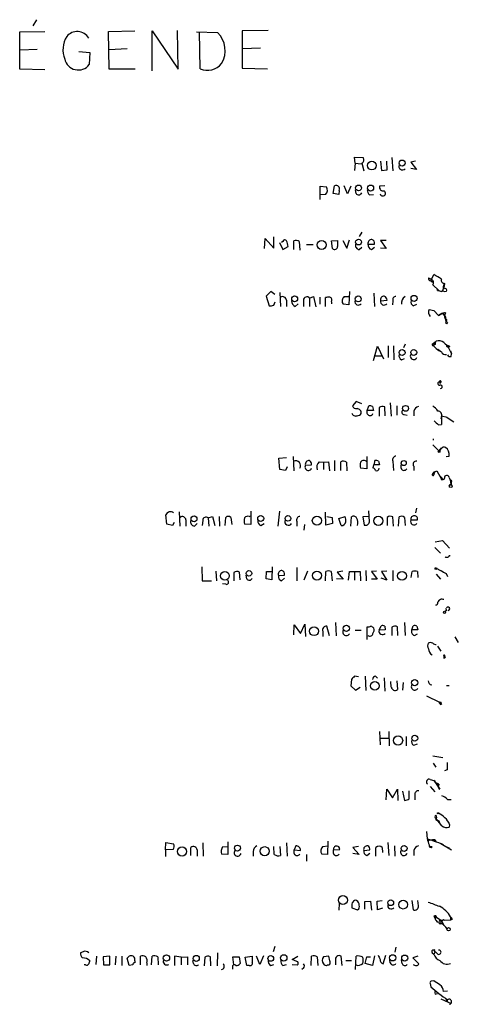
# Model space of a CAD drawing. Extents: x 2 to 1023, y 7 to 817.
# Drawn here: x 946 to 1019, y 644 to 807 of the extents above; entities that cross this region are included whole.
import ezdxf

# ---------------------------------------------------------------- set-up
doc = ezdxf.new("R2010")
doc.units = 0
doc.header["$MEASUREMENT"] = 0
doc.layers.add('MAIN', color=5, linetype='CONTINUOUS')

msp = doc.modelspace()

# ---------------------------------------------------------------- linework, layer by layer
at = {"layer": 'MAIN'}
for p, q in [((949.2827, 806.7887), (948.69, 805.7727)), ((946.4887, 804.7567), (950.6373, 804.8413)), ((946.4887, 798.576), (946.4887, 804.7567)), ((961.2207, 804.8413), (965.5387, 804.926)), ((961.3053, 798.576), (961.2207, 804.8413)), ((968.4173, 798.322), (968.4173, 804.926)), ((968.4173, 804.926), (972.7353, 798.576)), ((972.7353, 798.576), (972.6507, 805.0107)), ((975.7833, 804.7567), (979.2547, 804.672)), ((976.376, 798.6607), (976.2913, 804.7567)), ((987.6367, 805.0107), (983.3187, 804.926)), ((983.3187, 804.926), (983.3187, 798.7453)), ((946.5733, 801.7933), (949.3673, 801.878)), ((956.31, 801.5393), (958.088, 801.37)), ((958.088, 801.37), (958.0033, 799.338)), ((964.2687, 801.9627), (961.3053, 801.7933)), ((986.3667, 802.0473), (983.4033, 801.9627)), ((950.6373, 798.4913), (946.4887, 798.576)), ((965.6233, 798.576), (961.3053, 798.576)), ((983.3187, 798.7453), (987.552, 798.6607)), ((1002.03, 782.9973), (1001.9453, 784.0133)), ((1001.9453, 784.0133), (1003.3847, 783.9287)), ((1006.2633, 783.336), (1006.4327, 781.812)), ((1007.364, 781.8967), (1007.2793, 783.336)), ((1008.126, 783.9287), (1008.2953, 781.7273)), ((1012.0207, 783.336), (1011.2587, 783.1667)), ((1011.2587, 783.1667), (1012.19, 781.9813)), ((1002.03, 782.9973), (1001.9453, 781.812)), ((1002.03, 782.9973), (1003.046, 782.9127)), ((1003.1307, 782.9973), (1003.4693, 781.7273)), ((1006.4327, 781.812), (1007.364, 781.8967)), ((1012.19, 781.9813), (1011.2587, 782.1507)), ((996.2727, 776.986), (996.2727, 779.1873)), ((996.2727, 779.1873), (997.2887, 779.1027)), ((998.3893, 778.002), (998.6433, 779.272)), ((999.4053, 778.51), (999.3207, 777.8327)), ((1000.76, 777.9173), (1000.252, 779.272)), ((1001.3527, 779.1873), (1000.76, 777.9173)), ((1002.1993, 778.002), (1002.1147, 778.5947)), ((1006.9407, 779.272), (1006.094, 779.1873)), ((997.1193, 777.8327), (996.2727, 777.748)), ((999.3207, 777.8327), (998.3893, 778.002)), ((1004.4007, 777.748), (1005.078, 777.8327)), ((987.044, 768.858), (987.1287, 770.5513)), ((987.1287, 770.5513), (988.568, 768.9427)), ((988.568, 768.9427), (988.568, 770.8053)), ((991.87, 768.6887), (991.87, 770.128)), ((998.1353, 770.128), (999.1513, 770.2127)), ((998.3047, 768.858), (998.1353, 770.128)), ((999.998, 770.2127), (1000.6753, 768.9427)), ((1000.6753, 768.9427), (1001.0987, 770.2973)), ((1003.1307, 771.5673), (1002.7073, 770.89)), ((1007.1947, 770.2127), (1006.2633, 770.2127)), ((1006.2633, 770.2127), (1007.1947, 768.858)), ((989.4993, 769.874), (990.092, 768.6887)), ((990.092, 770.0433), (989.838, 769.874)), ((990.092, 768.6887), (990.9387, 769.1967)), ((992.8013, 770.0433), (992.886, 768.604)), ((993.9867, 769.5353), (995.0873, 769.5353)), ((1002.7073, 768.6887), (1003.1307, 769.112)), ((1004.1467, 769.62), (1005.2473, 769.62)), ((1004.7393, 768.6887), (1005.2473, 769.112)), ((1007.1947, 768.858), (1006.2633, 768.9427)), ((1014.222, 764.032), (1014.6453, 763.778)), ((1014.5607, 763.524), (1015.0687, 764.54)), ((1014.984, 763.4393), (1014.8993, 763.27)), ((1014.8993, 762.8467), (1015.9153, 761.9153)), ((1016.6773, 762.9313), (1016.5927, 761.9153)), ((1016.6773, 762.9313), (1016.5927, 761.9153)), ((1016.8467, 763.1007), (1016.762, 762.3387)), ((988.06, 761.746), (987.298, 760.984)), ((987.298, 760.984), (987.806, 759.3753)), ((988.7373, 761.238), (988.06, 761.746)), ((989.584, 761.5767), (989.6687, 759.2907)), ((990.6847, 760.3067), (990.6847, 759.2907)), ((993.4787, 760.3067), (993.4787, 759.2907)), ((994.4947, 760.6453), (995.172, 760.8993)), ((994.4947, 760.6453), (994.4947, 759.2907)), ((995.172, 760.8993), (995.5107, 759.206)), ((996.188, 760.8147), (996.188, 759.6293)), ((997.1193, 759.2907), (997.1193, 760.73)), ((1000.252, 760.8993), (1001.014, 760.8993)), ((1001.0987, 761.746), (1001.014, 759.5447)), ((1005.1627, 761.492), (1005.2473, 759.2907)), ((1006.2633, 760.222), (1007.364, 760.3067)), ((1015.6613, 761.9153), (1015.9153, 761.9153)), ((1016.4233, 761.746), (1016.5927, 761.9153)), ((988.568, 759.46), (988.822, 760.0527)), ((992.124, 759.2907), (992.632, 759.714)), ((998.1353, 760.0527), (998.1353, 759.714)), ((1001.014, 759.5447), (1000.0827, 759.6293)), ((1008.2953, 760.222), (1008.2107, 759.5447)), ((1011.682, 759.3753), (1012.2747, 759.6293)), ((1014.3067, 758.7827), (1015.0687, 758.6133)), ((1015.0687, 758.6133), (1015.8307, 757.7667)), ((1015.8307, 757.7667), (1016.4233, 758.1053)), ((1016.4233, 758.1053), (1015.8307, 757.7667)), ((1017.016, 758.19), (1016.8467, 757.7667)), ((1016.9313, 757.2587), (1017.1007, 756.666)), ((1017.1853, 757.0893), (1017.1007, 756.666)), ((1017.1007, 757.0893), (1017.1007, 756.666)), ((1005.078, 750.316), (1005.7553, 752.6867)), ((1005.7553, 752.6867), (1006.7713, 750.57)), ((1007.5333, 752.7713), (1007.5333, 750.824)), ((1008.38, 752.7713), (1008.4647, 750.4007)), ((1010.3273, 753.0253), (1010.0733, 752.4327)), ((1014.8147, 753.0253), (1015.492, 753.5333)), ((1015.3227, 753.2793), (1015.0687, 752.856)), ((1015.3227, 752.9407), (1015.0687, 752.856)), ((1015.746, 752.1787), (1016.1693, 751.84)), ((1017.27, 752.856), (1018.032, 751.4167)), ((1017.3547, 752.602), (1017.6087, 752.5173)), ((1017.6933, 752.6867), (1017.6087, 752.5173)), ((1005.2473, 751.078), (1006.5173, 751.078)), ((1009.7347, 750.4007), (1010.2427, 750.6547)), ((1017.8627, 751.9247), (1018.032, 751.4167)), ((1017.9473, 750.9933), (1018.032, 751.4167)), ((1016, 746.76), (1016.0847, 746.506)), ((1016, 746.76), (1016.0847, 746.506)), ((1016.254, 746.6753), (1016.0847, 746.506)), ((1002.1993, 743.5427), (1001.6067, 742.7807)), ((1003.1307, 743.1193), (1002.1993, 743.5427)), ((1004.062, 742.0187), (1004.316, 742.7807)), ((1004.9087, 742.696), (1005.078, 742.0187)), ((1006.0093, 742.5267), (1006.0093, 741.0873)), ((1007.0253, 741.172), (1006.9407, 742.6113)), ((1007.872, 743.2887), (1008.0413, 741.0873)), ((1008.9727, 742.7807), (1008.9727, 741.2567)), ((1005.078, 742.0187), (1004.062, 742.0187)), ((1010.158, 741.3413), (1010.666, 741.2567)), ((1011.7667, 741.934), (1011.7667, 741.172)), ((1016.3387, 741.0027), (1016.254, 740.5793)), ((1016.3387, 741.172), (1017.27, 740.918)), ((1016.3387, 741.172), (1016.3387, 739.7327)), ((1017.1007, 741.0027), (1018.3707, 740.156)), ((1015.8307, 739.648), (1016.3387, 739.7327)), ((1014.8993, 736.346), (1015.9153, 735.33)), ((1014.984, 737.362), (1014.984, 737.108)), ((989.4147, 734.1447), (990.6847, 734.2293)), ((991.7853, 734.3987), (991.87, 732.028)), ((1003.9773, 734.3987), (1003.9773, 732.3667)), ((1016.1693, 735.6687), (1015.9153, 735.33)), ((1016, 735.4993), (1016.1693, 735.6687)), ((1016.254, 735.4993), (1016, 735.4993)), ((1017.1007, 734.3987), (1017.6087, 734.4833)), ((989.584, 732.282), (989.4147, 734.1447)), ((990.7693, 732.7053), (990.5153, 732.1127)), ((993.8173, 732.9593), (994.8333, 733.044)), ((996.1033, 733.552), (996.7807, 733.4673)), ((996.7807, 733.4673), (997.6273, 733.552)), ((996.7807, 733.4673), (996.7807, 732.282)), ((997.6273, 733.552), (997.7967, 732.028)), ((998.6433, 733.7213), (998.6433, 732.028)), ((999.6593, 732.1127), (999.6593, 733.552)), ((1000.5907, 733.4673), (1000.6753, 732.028)), ((1005.078, 733.044), (1004.9933, 732.536)), ((1005.2473, 733.044), (1005.332, 733.7213)), ((1005.9247, 733.6367), (1006.094, 733.044)), ((1008.2953, 733.6367), (1008.38, 732.1127)), ((1009.65, 732.4513), (1009.65, 733.044)), ((1011.7667, 732.79), (1011.7667, 732.1127)), ((990.5153, 732.1127), (989.584, 732.282)), ((1003.9773, 732.3667), (1002.9613, 732.4513)), ((1014.8993, 731.52), (1015.0687, 731.774)), ((1015.0687, 731.774), (1015.5767, 732.028)), ((1015.0687, 731.774), (1015.1533, 731.6893)), ((1015.0687, 731.774), (1015.0687, 731.3507)), ((1015.1533, 731.6893), (1015.0687, 731.3507)), ((1015.238, 731.9433), (1015.1533, 731.6893)), ((1015.5767, 732.028), (1016.3387, 730.6733)), ((1016, 731.266), (1016.508, 730.758)), ((1017.6087, 730.9273), (1017.778, 730.504)), ((1016.3387, 730.6733), (1016.508, 730.758)), ((1016.4233, 730.504), (1016.3387, 730.6733)), ((1017.9473, 729.8267), (1017.6933, 729.6573)), ((1017.9473, 730.1653), (1017.9473, 729.742)), ((970.8727, 723.2227), (970.7033, 724.7467)), ((972.9047, 725.2547), (972.9893, 722.884)), ((977.7307, 724.2387), (978.408, 724.4927)), ((978.408, 724.4927), (978.8313, 722.9687)), ((979.5087, 724.4927), (979.5933, 722.884)), ((984.504, 724.4927), (984.758, 724.5773)), ((984.758, 725.3393), (984.758, 723.138)), ((989.4993, 725.3393), (989.2453, 722.884)), ((997.204, 723.0533), (997.1193, 725.17)), ((997.3733, 724.4927), (998.22, 724.3233)), ((999.3207, 724.154), (1000.4213, 724.4927)), ((1001.3527, 722.884), (1001.4373, 724.408)), ((1004.316, 724.4927), (1003.3, 724.408)), ((1003.3, 724.408), (1003.554, 723.0533)), ((1004.4007, 723.5613), (1004.316, 725.424)), ((1008.38, 722.884), (1008.2953, 724.408)), ((1009.2267, 722.884), (1009.3113, 724.408)), ((1012.19, 725.8473), (1012.0207, 725.0853)), ((971.804, 722.9687), (970.8727, 723.2227)), ((972.058, 723.4767), (971.804, 722.9687)), ((974.0053, 723.9), (974.0053, 722.884)), ((975.4447, 722.884), (975.868, 723.3073)), ((976.7993, 723.8153), (976.7147, 722.9687)), ((977.7307, 724.2387), (977.8153, 722.884)), ((980.5247, 722.9687), (980.6093, 724.3233)), ((981.456, 724.3233), (981.6253, 723.138)), ((984.758, 723.138), (983.742, 723.2227)), ((986.4513, 722.9687), (986.9593, 723.3073)), ((992.378, 723.646), (992.378, 722.884)), ((993.648, 723.138), (993.5633, 722.2067)), ((998.3047, 723.3073), (997.204, 723.0533)), ((998.22, 724.3233), (998.3047, 723.3073)), ((999.744, 722.9687), (999.3207, 724.154)), ((1007.364, 724.3233), (1007.364, 722.9687)), ((1010.2427, 724.3233), (1010.3273, 722.9687)), ((1011.2587, 723.9), (1012.3593, 723.9)), ((1015.3227, 720.2593), (1016.508, 720.5133)), ((1016.508, 720.5133), (1017.6933, 719.2433)), ((1015.238, 719.328), (1016.1693, 718.3967)), ((1017.6933, 718.058), (1017.6933, 717.8887)), ((976.63, 716.1107), (976.7147, 713.8247)), ((979.0007, 715.4333), (979.0853, 713.8247)), ((981.964, 715.1793), (981.964, 713.8247)), ((982.98, 713.994), (982.8953, 715.264)), ((984.0807, 714.1633), (983.996, 714.756)), ((987.298, 714.1633), (987.3827, 715.3487)), ((987.3827, 715.3487), (988.2293, 715.3487)), ((988.314, 716.1107), (988.2293, 713.994)), ((989.33, 714.6713), (990.346, 714.756)), ((992.378, 716.026), (992.378, 713.8247)), ((994.156, 715.4333), (993.5633, 713.9093)), ((997.1193, 713.8247), (997.204, 715.3487)), ((998.0507, 715.3487), (998.22, 713.8247)), ((999.998, 715.4333), (999.0667, 715.264)), ((999.0667, 715.264), (1000.0827, 714.0787)), ((1000.9293, 713.9093), (1001.0987, 715.3487)), ((1001.0987, 715.3487), (1002.8767, 715.3487)), ((1001.9453, 715.264), (1001.9453, 713.9093)), ((1002.8767, 715.3487), (1002.9613, 713.8247)), ((1003.808, 715.518), (1003.8927, 713.8247)), ((1005.586, 715.4333), (1004.7393, 715.3487)), ((1004.7393, 715.3487), (1005.6707, 714.0787)), ((1007.2793, 715.4333), (1006.4327, 715.3487)), ((1006.4327, 715.3487), (1007.2793, 713.9093)), ((1008.2953, 715.518), (1008.2953, 713.8247)), ((1011.3433, 714.3327), (1011.5127, 715.3487)), ((1012.3593, 715.3487), (1012.444, 714.3327)), ((1015.492, 714.9253), (1016.1693, 714.0787)), ((1015.5767, 715.8567), (1016.6773, 715.264)), ((1017.1007, 715.01), (1017.3547, 714.502)), ((976.7147, 713.8247), (978.2387, 713.8247)), ((980.6093, 713.232), (980.1013, 713.3167)), ((988.2293, 713.994), (987.298, 714.1633)), ((989.838, 713.8247), (990.346, 714.248)), ((1000.0827, 714.0787), (998.982, 714.1633)), ((1005.6707, 714.0787), (1004.7393, 714.0787)), ((1007.2793, 713.9093), (1006.348, 714.248)), ((1015.5767, 709.8453), (1015.4073, 709.7607)), ((1017.1853, 708.914), (1016.9313, 708.7447)), ((991.87, 704.85), (991.9547, 706.5433)), ((991.9547, 706.5433), (992.9707, 705.104)), ((992.9707, 705.104), (993.7327, 706.628)), ((993.7327, 706.628), (993.8173, 704.596)), ((998.8127, 706.882), (998.8973, 704.6807)), ((1010.2427, 706.882), (1010.3273, 704.7653)), ((996.696, 705.4427), (996.696, 704.596)), ((997.7967, 704.6807), (997.3733, 706.2893)), ((1002.03, 705.612), (1003.046, 705.612)), ((1004.062, 704.088), (1004.062, 706.2047)), ((1006.0093, 705.612), (1006.348, 706.374)), ((1007.0253, 705.6967), (1006.0093, 705.612)), ((1006.9407, 706.2893), (1007.0253, 705.6967)), ((1008.126, 706.12), (1008.126, 704.7653)), ((1009.142, 704.7653), (1009.0573, 706.2047)), ((1011.428, 705.6967), (1011.682, 706.374)), ((1012.444, 705.6967), (1011.428, 705.6967)), ((1011.8513, 704.7653), (1012.3593, 705.0193)), ((1012.2747, 706.2893), (1012.444, 705.6967)), ((1018.54, 704.5113), (1019.1327, 703.58)), ((1015.6613, 702.9873), (1016.254, 702.1407)), ((1016.762, 701.294), (1016.8467, 701.294)), ((1016.762, 700.9553), (1016.8467, 701.04)), ((1016.8467, 701.294), (1016.8467, 701.04)), ((1017.016, 701.2093), (1016.8467, 701.294)), ((1001.4373, 697.484), (1001.3527, 696.3833)), ((1002.6227, 697.9073), (1001.9453, 697.992)), ((1003.7233, 697.992), (1003.808, 695.6213)), ((1005.4167, 697.992), (1005.7553, 697.6533)), ((1006.856, 697.738), (1006.9407, 695.5367)), ((1008.0413, 696.214), (1007.9567, 697.1453)), ((1008.9727, 697.23), (1009.0573, 695.7907)), ((1009.9887, 696.976), (1009.904, 695.706)), ((1001.3527, 696.3833), (1002.1147, 695.706)), ((1002.1147, 695.706), (1002.8767, 696.214)), ((1017.1853, 696.468), (1017.6087, 696.468)), ((1013.8833, 694.7747), (1016, 693.674)), ((1016.1693, 693.3353), (1016.4233, 693.5047)), ((1006.094, 688.848), (1006.1787, 686.6467)), ((1007.618, 688.848), (1007.7027, 686.4773)), ((1006.2633, 687.7473), (1007.618, 687.7473)), ((1010.4967, 688.0013), (1010.4967, 686.4773)), ((1011.7667, 686.562), (1012.3593, 686.816)), ((1014.8993, 684.784), (1016.5927, 684.53)), ((1014.984, 683.5987), (1015.4073, 682.9213)), ((1017.27, 682.498), (1016.8467, 682.3287)), ((1014.476, 680.8893), (1015.0687, 680.72)), ((1015.0687, 680.72), (1016.0847, 679.2807)), ((1015.3227, 680.5507), (1015.0687, 680.72)), ((1007.1947, 677.5027), (1007.2793, 679.2807)), ((1007.2793, 679.2807), (1008.2107, 677.8413)), ((1008.2107, 677.8413), (1009.0573, 679.2807)), ((1009.0573, 679.2807), (1009.142, 677.418)), ((1009.904, 678.942), (1010.2427, 677.418)), ((1011.0047, 677.672), (1011.0047, 679.0267)), ((1014.476, 679.704), (1015.238, 678.8573)), ((1015.9153, 680.1273), (1015.8307, 679.7887)), ((1011.936, 678.3493), (1011.936, 677.5027)), ((1017.3547, 677.5873), (1017.9473, 677.5873)), ((1016.4233, 673.1847), (1015.4073, 674.4547)), ((1015.9153, 674.0313), (1016.0847, 673.608)), ((1013.8833, 672.2533), (1013.968, 671.068)), ((1017.6933, 673.4387), (1017.6087, 673.0153)), ((980.948, 670.56), (980.948, 668.4433)), ((997.5427, 670.6447), (997.458, 668.4433)), ((1013.968, 671.068), (1015.4073, 670.6447)), ((1014.222, 670.814), (1014.1373, 670.56)), ((1015.3227, 670.8987), (1015.4073, 670.6447)), ((970.6187, 669.2053), (970.7033, 670.4753)), ((971.8887, 669.29), (970.6187, 669.2053)), ((970.6187, 669.2053), (970.6187, 668.1047)), ((970.7033, 670.4753), (971.9733, 670.2213)), ((974.852, 668.274), (974.852, 669.6287)), ((975.868, 669.2053), (975.868, 668.1893)), ((976.7993, 670.3907), (976.884, 668.1893)), ((980.1013, 669.7133), (980.948, 669.798)), ((985.1813, 668.9513), (985.1813, 668.1893)), ((988.6527, 668.4433), (988.568, 669.798)), ((989.584, 669.798), (989.6687, 668.274)), ((990.6847, 670.3907), (990.7693, 668.1893)), ((992.2087, 669.8827), (991.9547, 669.2053)), ((991.9547, 669.2053), (992.9707, 669.1207)), ((991.9547, 668.6127), (991.9547, 669.2053)), ((996.696, 669.798), (997.5427, 669.8827)), ((998.474, 669.2053), (999.49, 669.29)), ((998.474, 668.6127), (998.474, 669.2053)), ((1002.6227, 669.798), (1001.6913, 669.6287)), ((1001.6913, 669.6287), (1002.7073, 668.4433)), ((1003.4693, 669.1207), (1004.4853, 669.2053)), ((1005.5013, 668.1893), (1005.5013, 669.6287)), ((1006.5173, 669.6287), (1006.602, 668.782)), ((1007.4487, 670.4753), (1007.618, 668.274)), ((1008.5493, 669.8827), (1008.634, 668.1893)), ((1011.7667, 669.1207), (1011.7667, 668.274)), ((1014.8147, 669.7133), (1014.476, 669.798)), ((1016.254, 670.306), (1018.032, 669.2053)), ((1016.3387, 670.306), (1016.6773, 670.052)), ((1017.1853, 669.7133), (1017.6087, 669.544)), ((980.948, 668.4433), (979.932, 668.528)), ((993.9867, 668.4433), (993.9867, 667.3427)), ((997.458, 668.4433), (996.5267, 668.528)), ((1002.7073, 668.4433), (1001.6913, 668.6127)), ((1003.9773, 668.274), (1004.4853, 668.6973)), ((1005.6707, 660.7387), (1006.5173, 660.8233)), ((1011.428, 660.8233), (1011.682, 659.2993)), ((1012.5287, 659.9767), (1012.444, 660.8233)), ((999.4053, 660.3153), (999.3207, 659.2147)), ((1001.522, 659.892), (1001.522, 659.638)), ((1001.522, 659.638), (1002.4533, 659.2993)), ((1003.6387, 660.654), (1004.57, 660.7387)), ((1003.6387, 659.384), (1003.6387, 660.654)), ((1004.57, 660.7387), (1004.7393, 659.2147)), ((1005.7553, 659.2993), (1005.6707, 660.7387)), ((1006.602, 659.5533), (1005.7553, 659.2993)), ((1015.238, 657.9447), (1015.3227, 657.7753)), ((1015.4073, 658.114), (1016.3387, 657.5213)), ((1015.492, 657.5213), (1015.6613, 657.1827)), ((1017.8627, 657.606), (1016.3387, 657.5213)), ((1016.3387, 657.5213), (1016.762, 656.6747)), ((1016.6773, 657.6907), (1016.8467, 657.5213)), ((1017.8627, 658.114), (1017.8627, 657.606)), ((1018.1167, 657.6907), (1017.8627, 657.606)), ((1016.1693, 657.1827), (1016.4233, 657.0133)), ((988.7373, 653.2033), (988.4833, 652.3567)), ((1008.8033, 653.1187), (1008.634, 652.272)), ((1015.0687, 652.6107), (1015.3227, 652.6953)), ((956.9873, 652.3567), (956.564, 652.1873)), ((959.1887, 651.5947), (959.104, 650.24)), ((961.39, 651.5947), (960.2893, 651.51)), ((960.2893, 651.51), (960.374, 650.1553)), ((961.39, 650.1553), (961.39, 651.5947)), ((962.406, 651.5947), (962.3213, 650.1553)), ((963.422, 651.5947), (963.422, 650.0707)), ((964.6073, 650.0707), (964.2687, 651.256)), ((966.47, 650.1553), (966.47, 651.5947)), ((968.3327, 650.1553), (968.4173, 651.5947)), ((969.3487, 651.51), (969.4333, 650.1553)), ((973.2433, 651.4253), (972.1427, 651.5947)), ((972.1427, 651.5947), (972.1427, 650.0707)), ((973.2433, 651.4253), (974.2593, 651.51)), ((973.2433, 651.4253), (973.2433, 650.1553)), ((974.2593, 651.51), (974.2593, 650.1553)), ((977.138, 651.4253), (977.0533, 649.986)), ((978.154, 649.986), (978.0693, 651.51)), ((979.2547, 652.1873), (979.17, 649.986)), ((981.964, 650.1553), (981.7947, 651.51)), ((981.7947, 651.51), (982.8107, 651.51)), ((982.8107, 651.51), (982.98, 650.4093)), ((983.8267, 651.4253), (985.012, 651.5947)), ((984.0807, 650.0707), (983.8267, 651.4253)), ((986.282, 650.24), (985.6893, 651.5947)), ((986.8747, 651.6793), (986.282, 650.24)), ((991.616, 651.0867), (992.5473, 651.5947)), ((992.378, 650.748), (991.616, 651.0867)), ((994.7487, 650.0707), (994.8333, 651.5947)), ((995.7647, 651.51), (995.8493, 650.0707)), ((997.712, 651.5947), (996.7807, 651.51)), ((997.8813, 650.8327), (997.712, 651.5947)), ((999.9133, 650.0707), (999.744, 651.5947)), ((1002.1147, 649.3933), (1002.1993, 651.5947)), ((1003.7233, 650.4093), (1003.9773, 651.51)), ((1003.9773, 651.51), (1004.57, 651.51)), ((1005.2473, 651.6793), (1004.9087, 650.0707)), ((1006.6867, 650.3247), (1007.11, 651.764)), ((1007.872, 650.494), (1007.7873, 651.002)), ((1009.8193, 650.4093), (1009.7347, 651.002)), ((1012.444, 651.5947), (1011.5973, 651.3407)), ((1011.5973, 651.3407), (1012.6133, 650.3247)), ((1014.8147, 652.1873), (1015.0687, 651.9333)), ((1015.3227, 652.3567), (1015.0687, 651.9333)), ((957.4107, 650.1553), (957.1567, 650.1553)), ((960.374, 650.1553), (961.39, 650.1553)), ((965.2, 650.1553), (964.6073, 650.0707)), ((965.5387, 650.8327), (965.5387, 650.494)), ((967.5707, 650.494), (967.5707, 650.0707)), ((975.2753, 650.4093), (975.1907, 650.9173)), ((981.71, 649.8167), (981.71, 649.478)), ((984.504, 650.0707), (984.0807, 650.0707)), ((988.06, 650.0707), (988.568, 650.24)), ((990.092, 650.0707), (990.6847, 650.24)), ((991.616, 650.24), (992.4627, 650.1553)), ((993.4787, 649.6473), (993.2247, 649.3933)), ((997.458, 650.1553), (997.712, 650.1553)), ((998.8127, 650.9173), (998.8127, 650.1553)), ((1000.506, 650.9173), (1001.4373, 650.9173)), ((1004.9087, 650.0707), (1003.7233, 650.4093)), ((1014.476, 647.1073), (1014.5607, 646.5147)), ((1015.0687, 647.5307), (1014.6453, 647.446)), ((1015.3227, 645.3293), (1015.6613, 645.414)), ((1016.254, 644.5673), (1017.4393, 643.9747)), ((1017.3547, 645.8373), (1016.6773, 645.7527)), ((1017.1007, 644.3133), (1017.4393, 643.9747)), ((1017.27, 644.144), (1017.4393, 643.9747)), ((1017.4393, 643.9747), (1017.8627, 643.8053))]:
    msp.add_line(p, q, dxfattribs=at)
for centre, radius in [((1004.8139, 782.6143), 0.7241), ((1009.8319, 783.0305), 0.4931), ((1002.613, 778.912), 0.4811), ((1004.5986, 778.8852), 0.5041), ((996.493, 769.4704), 0.7477), ((1002.613, 769.9373), 0.4811), ((1016.8857, 761.9805), 0.3002), ((992.0297, 760.5393), 0.4811), ((1002.5506, 760.5251), 0.4984), ((1011.8074, 760.6109), 0.4965), ((1017.2065, 756.5602), 0.1496), ((1009.8263, 751.6354), 0.4865), ((1011.757, 751.6493), 0.4811), ((1010.4038, 742.3816), 0.4863), ((1015.9576, 735.2031), 0.1338), ((1010.0922, 733.3136), 0.4227), ((1017.8838, 729.5092), 0.2413), ((975.3602, 724.0667), 0.483), ((986.4074, 724.1431), 0.496), ((990.9144, 724.1508), 0.4641), ((995.716, 723.7868), 0.7599), ((1005.8939, 723.7489), 0.7547), ((980.482, 714.6487), 0.7219), ((984.4661, 715.0479), 0.4471), ((995.7188, 714.6784), 0.7384), ((1009.8137, 714.6332), 0.7338), ((1015.4284, 715.8355), 0.1496), ((1016.8466, 708.5754), 0.1893), ((1000.5881, 705.9477), 0.5241), ((995.2373, 705.4619), 0.7385), ((1005.297, 696.4019), 0.715), ((1011.9151, 696.9237), 0.5192), ((1016.1269, 693.6317), 0.1338), ((1009.1598, 687.3518), 0.7624), ((1011.9263, 687.726), 0.4811), ((1015.7459, 675.3014), 0.0846), ((973.3755, 668.9633), 0.7591), ((982.5566, 669.5252), 0.4902), ((987.0708, 669.006), 0.7518), ((1010.15, 669.4591), 0.4901), ((1000.0172, 660.9009), 0.7472), ((1007.9352, 660.469), 0.4776), ((1010.0039, 660.1527), 0.7252), ((1015.3014, 658.2199), 0.1496), ((1017.524, 656.0821), 0.2677), ((970.792, 651.3066), 0.523), ((975.7218, 651.231), 0.5067), ((988.0618, 651.232), 0.4742), ((990.228, 651.3276), 0.5205), ((1008.2769, 651.3353), 0.5184), ((1010.2713, 651.2926), 0.5041)]:
    msp.add_circle(centre, radius, dxfattribs=at)
for centre, radius, start, end in [((956.012, 802.6303), 2.2064, 30.215129, 141.802519), ((976.3259, 801.6612), 4.2003, 329.150404, 45.790955), ((957.8586, 801.7911), 4.2044, 148.390712, 201.220376), ((956.1926, 800.7695), 2.3082, 192.515884, 321.670871), ((977.5863, 801.4685), 3.0576, 246.68158, 320.101576), ((1002.9083, 783.5583), 0.6035, 291.625105, 37.864991), ((1009.8995, 782.525), 0.6274, 159.638485, 312.985012), ((996.5373, 778.5566), 0.9289, 308.798532, 36.00878), ((998.8973, 778.764), 0.568, 333.434949, 116.565051), ((1005.0475, 778.4978), 0.9903, 174.384402, 229.217958), ((1006.7121, 779.0434), 0.6346, 166.894405, 283.105595), ((1006.6182, 778.0368), 0.4555, 195.210986, 58.529291), ((1002.6455, 778.2593), 0.515, 209.969781, 340.418022), ((990.4033, 769.981), 0.3175, 27.582029, 168.682989), ((988.6818, 769.0815), 2.2598, 2.922039, 27.586725), ((992.2659, 769.3191), 0.9006, 53.524537, 116.078517), ((1253.1511, 769.7047), 254.0003, 179.885409, 180.114592), ((1004.8662, 769.6624), 0.7208, 93.356192, 183.372529), ((1004.6365, 769.7793), 0.6312, 345.382563, 72.719079), ((998.6477, 769.2281), 0.5046, 227.176369, 356.432165), ((1002.8275, 769.4194), 0.7405, 164.282051, 260.658517), ((1005.0983, 769.5713), 0.9528, 177.070332, 247.86583), ((1014.5184, 763.8627), 0.3413, 150.265529, 277.11877), ((1014.9417, 763.6087), 0.3413, 150.265529, 262.864574), ((1014.4232, 763.2171), 0.6033, 322.117519, 68.397882), ((1011.0029, 756.3243), 9.1667, 54.402669, 63.670032), ((1016.8184, 763.6086), 0.5087, 160.54997, 273.189202), ((1014.8571, 763.905), 0.4827, 232.11877, 285.242626), ((1015.4921, 762), 0.1893, 333.407865, 63.448488), ((990.0073, 760.2219), 0.6827, 7.135426, 119.734471), ((994.0471, 760.2946), 0.5686, 38.079128, 178.780482), ((997.7119, 758.8686), 1.9535, 85.025178, 107.659526), ((997.6272, 760.3067), 0.568, 333.43946, 63.425927), ((1000.7951, 760.1806), 0.9008, 127.077246, 217.734962), ((1006.8547, 760.3735), 0.6105, 89.877994, 194.368574), ((1006.5539, 760.2282), 0.8139, 5.534773, 68.212969), ((1008.755, 760.4064), 0.4953, 84.40337, 201.85726), ((1010.8564, 759.8792), 1.1492, 117.414625, 192.559632), ((1058.4968, 888.8379), 133.8751, 251.453816, 251.682986), ((988.0174, 760.9435), 1.5824, 262.322568, 290.362373), ((992.4832, 760.1735), 0.9531, 177.08326, 247.859223), ((1002.5964, 760.0849), 0.5828, 166.392984, 320.478885), ((1006.8297, 760.0849), 0.5828, 166.392984, 320.478885), ((1011.936, 759.968), 0.6448, 156.802576, 246.802576), ((1015.1693, 758.3011), 0.9879, 150.824849, 225.430602), ((1016.8892, 756.9609), 1.2356, 84.109923, 112.151872), ((1016.1693, 757.2021), 0.9382, 353.094652, 74.292832), ((1016.2053, 757.3987), 0.7395, 349.085205, 72.853976), ((1017.5242, 757.682), 0.6828, 172.873943, 240.239505), ((1014.9417, 752.9407), 0.1526, 146.33076, 326.299523), ((1017.8667, 755.1383), 3.7121, 214.69613, 245.692728), ((1099.9726, 753.11), 84.6501, 179.885408, 180.114592), ((1015.873, 752.1363), 1.448, 52.125016, 105.255119), ((1018.6115, 755.1579), 2.6362, 225.447218, 249.616929), ((1017.3123, 752.729), 0.1339, 108.421413, 288.462013), ((1010.144, 751.1487), 0.8526, 167.585625, 241.312851), ((1011.7455, 751.0356), 0.5699, 148.66384, 338.206058), ((1017.016, 752.0517), 0.7393, 203.635147, 283.237414), ((1017.778, 751.4167), 0.4559, 201.810744, 291.79441), ((1015.9962, 746.4983), 0.2617, 89.168098, 289.764272), ((1016.1482, 746.7812), 0.1497, 314.972935, 188.140927), ((1016.1694, 745.9617), 0.3024, 269.981053, 106.26551), ((1002.2094, 742.968), 0.6311, 197.263584, 284.619728), ((1002.3213, 741.6252), 0.7336, 351.02169, 86.295541), ((1004.4852, 741.8485), 0.9474, 63.448472, 100.287538), ((1006.5447, 741.8019), 0.9011, 63.929748, 126.452783), ((1012.6557, 741.807), 0.898, 98.130102, 171.869898), ((1013.4166, 740.4513), 2.7613, 32.477399, 57.522601), ((1002.1147, 741.7224), 0.6062, 192.103339, 294.7725), ((1002.4533, 741.8493), 0.6826, 262.88019, 330.261365), ((1004.5045, 741.7223), 0.5326, 146.184618, 336.592364), ((1010.2286, 741.7882), 0.4524, 135.850821, 261.022765), ((1015.7654, 741.2921), 0.6422, 333.215502, 91.731111), ((1184.8294, 909.3489), 239.4973, 224.889621, 225.118787), ((1016.8044, 735.3298), 0.6295, 70.359033, 137.717127), ((1016.1813, 734.7372), 1.4498, 349.913955, 54.850965), ((1008.8932, 733.8537), 0.636, 98.12628, 199.947705), ((1016.2963, 735.6263), 0.1339, 71.537987, 251.578587), ((992.2086, 732.8988), 0.8119, 326.550686, 114.648959), ((994.3041, 732.663), 0.5699, 148.672427, 338.196724), ((994.3928, 733.1298), 0.6002, 80.225378, 196.502667), ((994.1558, 733.1286), 0.6828, 352.88227, 60.239505), ((996.95, 732.6207), 1.2587, 132.275832, 199.657192), ((1000.0553, 732.7429), 0.9008, 53.5321, 116.078638), ((1004.4442, 732.9593), 1.5675, 161.089977, 198.910024), ((1003.5037, 733.097), 0.6567, 43.85251, 145.678393), ((1005.586, 479.0442), 254.0003, 89.885409, 90.114591), ((1005.5015, 732.7901), 0.9465, 63.440363, 100.316217), ((1012.1618, 733.1287), 0.5204, 77.469998, 220.604877), ((1004.6969, 731.8161), 0.7785, 22.394546, 67.621866), ((1005.6284, 732.4301), 0.3815, 236.297437, 3.185662), ((1010.1352, 732.624), 0.515, 199.59246, 330.024662), ((1014.9417, 731.393), 0.1339, 108.462013, 341.578587), ((972.8284, 774.1836), 59.8566, 314.885409, 315.114592), ((1017.2277, 730.885), 0.3833, 6.33524, 186.33524), ((1016.5624, 730.8488), 0.2843, 218.11535, 358.770838), ((1016.5929, 730.5886), 0.1895, 116.619142, 206.510973), ((1017.8626, 730.3347), 0.1893, 296.565051, 116.551512), ((1187.1581, 772.483), 174.5046, 193.919653, 194.148876), ((971.471, 724.4183), 0.835, 53.017567, 156.840153), ((973.4384, 723.889), 0.5669, 1.111615, 129.998377), ((981.0326, 723.879), 0.6137, 46.379798, 133.613443), ((984.2923, 723.8576), 0.6694, 71.565051, 145.296185), ((992.976, 723.8629), 0.6362, 98.13265, 199.936166), ((998.137, 723.8154), 2.3826, 353.877836, 16.515207), ((1001.7799, 723.9193), 0.5968, 32.358529, 125.03213), ((1007.8994, 723.5991), 0.9006, 63.921483, 126.475463), ((1009.7073, 723.5989), 0.9008, 53.5321, 116.078638), ((1011.8122, 724.0136), 0.5651, 86.03214, 191.598288), ((1011.8997, 724.0845), 0.4952, 338.127696, 95.609274), ((975.4588, 723.5472), 0.6634, 156.162913, 268.782043), ((977.3662, 723.8043), 0.5671, 50.000378, 178.888385), ((985.2231, 723.7307), 1.5658, 161.068631, 198.931369), ((986.6693, 723.6753), 0.7394, 169.085205, 252.853977), ((991.004, 723.6464), 0.6269, 156.137735, 327.255439), ((999.8035, 723.6784), 0.7122, 265.20763, 350.536355), ((1000.782, 723.3922), 1.7241, 345.780796, 29.40482), ((1003.7709, 723.6513), 0.6361, 250.063835, 351.86735), ((1011.8091, 723.6763), 0.5941, 157.881617, 321.602268), ((1017.2276, 718.185), 0.4827, 232.12814, 344.745922), ((982.4994, 714.4551), 0.9006, 63.921483, 126.475463), ((989.9321, 714.8806), 0.6375, 90.844903, 199.168304), ((990.056, 714.5313), 0.7394, 169.085205, 252.853977), ((989.7352, 714.9153), 0.6312, 345.382563, 72.719079), ((997.6273, 714.3744), 1.0623, 66.511757, 113.483296), ((1011.936, 714.332), 1.1013, 67.395743, 112.604257), ((1143.6883, 926.9571), 246.8724, 238.922639, 239.151802), ((980.7046, 713.6077), 0.3876, 255.766569, 51.095458), ((984.5268, 714.4206), 0.515, 209.975338, 340.418022), ((1015.2909, 710.2052), 0.4595, 284.674383, 7.943185), ((1016.4528, 710.0031), 0.7551, 65.827956, 159.404877), ((1101.7456, 751.3933), 94.6305, 206.443636, 206.6729), ((1017.434, 709.1987), 0.2847, 271.0665, 150.869166), ((997.2766, 705.6725), 0.6243, 81.089873, 201.593533), ((1000.5907, 705.3157), 0.5835, 149.743563, 329.743563), ((1004.2315, 707.1359), 0.9465, 259.683783, 296.559637), ((1004.4854, 705.1462), 0.5097, 228.356192, 355.250363), ((1004.2871, 705.1874), 1.1616, 41.08013, 71.551013), ((1004.231, 705.6968), 0.9657, 322.1297, 15.24367), ((1006.5757, 705.4749), 0.5828, 166.392984, 320.478885), ((1006.5175, 705.4437), 0.9456, 63.413271, 100.325982), ((1008.6614, 705.3951), 0.9012, 63.941047, 126.449005), ((1012.0124, 705.4004), 0.6552, 153.114274, 255.766515), ((1011.8515, 705.4437), 0.9456, 63.413271, 100.325982), ((1014.9469, 703.0994), 0.9012, 153.941047, 216.449005), ((1014.5183, 702.6912), 0.8898, 64.647392, 115.352608), ((1015.5516, 704.1988), 0.9594, 227.162672, 266.438195), ((1015.2293, 702.4707), 1.0116, 174.708143, 245.804021), ((1016.8044, 701.3912), 0.106, 293.517962, 246.432497), ((1016.8044, 701.3625), 0.0805, 301.696087, 238.2434), ((1101.4619, 701.1246), 84.7001, 179.885408, 180.114524), ((974.6064, 743.4496), 59.8566, 314.885409, 315.114592), ((1128.6912, 570.7381), 179.6053, 134.885409, 135.114591), ((1005.5012, 697.3995), 0.5985, 98.116564, 171.883436), ((1014.8377, 697.245), 0.7006, 181.226878, 261.157467), ((1008.6539, 696.2533), 0.6138, 183.670654, 311.089329), ((1011.9148, 696.2564), 0.5699, 148.672427, 338.196724), ((1100.7696, 735.8346), 94.6752, 206.443694, 206.672849), ((1012.0207, 687.1547), 0.6448, 156.802576, 246.802576), ((1313.6198, 683.0906), 296.3504, 179.885409, 180.114572), ((1014.2799, 680.4997), 0.4362, 63.282207, 238.612772), ((1015.9152, 680.6352), 0.5985, 188.116564, 261.883436), ((1012.5287, 678.434), 0.5987, 81.876665, 188.132809), ((1015.6189, 679.7463), 0.4827, 52.11877, 105.242626), ((1016.3388, 679.7887), 0.568, 153.43946, 243.425927), ((1010.1578, 678.9426), 1.527, 273.187323, 303.684864), ((1015.5064, 675.7109), 2.6338, 45.432244, 69.627527), ((1015.4921, 674.7087), 0.2678, 108.462013, 251.537987), ((1015.0687, 674.5817), 0.5097, 311.627938, 48.372062), ((1058.0113, 801.1159), 133.8752, 251.443679, 251.672862), ((1014.2647, 671.8727), 3.7693, 24.54837, 65.45163), ((1017.1552, 674.0738), 1.1516, 230.539062, 293.192057), ((1268.1296, 755.2324), 267.7345, 198.322042, 198.551232), ((1014.476, 543.8141), 127.0002, 89.885409, 90.114591), ((1015.1535, 669.9665), 0.9474, 79.712462, 116.551528), ((1142.4919, 1051.5596), 401.6097, 251.450455, 251.679638), ((971.1641, 669.8253), 0.9009, 323.544775, 26.075842), ((975.2554, 669.1659), 0.6139, 3.679969, 131.077061), ((981.054, 668.9725), 1.2068, 142.132095, 201.611864), ((982.5887, 668.7616), 0.58, 141.742894, 345.125213), ((986.1332, 668.9998), 0.9532, 112.138512, 182.91674), ((992.2933, 669.2053), 0.6827, 352.88123, 97.11877), ((997.2779, 669.0741), 0.9287, 128.793724, 216.016034), ((998.9743, 669.3396), 0.5181, 354.506194, 195.026177), ((1004.0449, 669.2911), 0.6003, 80.236405, 196.490804), ((1004.1954, 668.9806), 0.7395, 169.079064, 252.846573), ((1003.8078, 669.29), 0.6828, 352.873943, 60.239505), ((1006.0093, 669.0359), 0.7807, 49.405074, 130.594926), ((1010.1227, 668.8243), 0.5579, 147.9108, 346.842977), ((1012.6557, 668.9937), 0.898, 98.130102, 171.869898), ((1014.5983, 669.9391), 0.3127, 158.834882, 313.782227), ((989.3723, 669.6284), 1.3865, 238.733619, 282.344134), ((992.4399, 668.7852), 0.5149, 199.571495, 330.0343), ((998.9592, 668.7853), 0.515, 199.581978, 330.024662), ((1002.0723, 660.4987), 0.3875, 56.88812, 169.502061), ((1001.9242, 660.1248), 0.7857, 355.364144, 62.746832), ((1002.1145, 660.1037), 0.6292, 132.268789, 199.661787), ((1002.1992, 659.8073), 0.568, 296.574073, 26.56054), ((1008.0151, 660.0089), 0.5828, 166.392984, 320.478885), ((1011.9359, 659.8498), 0.6062, 245.240042, 12.082875), ((1184.3884, 1125.8911), 495.4895, 249.903529, 250.132719), ((1013.9064, 655.8339), 4.5663, 29.955764, 62.710499), ((1015.2803, 658.0717), 0.1339, 18.421413, 251.578587), ((1015.746, 657.86), 0.4234, 143.132809, 233.132809), ((1016.2032, 657.2673), 0.2879, 61.921659, 298.078341), ((1100.9039, 615.002), 94.6529, 153.306795, 153.535978), ((974.158, 742.256), 94.6529, 296.463995, 296.693178), ((1017.5658, 657.648), 0.5525, 4.432107, 57.497791), ((1015.5344, 655.193), 1.9901, 29.293138, 66.16175), ((1014.972, 652.3808), 0.2494, 67.187518, 230.891653), ((1163.5274, 800.4517), 209.516, 224.880555, 225.109757), ((1015.9153, 652.266), 0.355, 224.315223, 103.789584), ((957.5495, 652.0905), 0.9902, 174.39016, 229.217958), ((956.8764, 649.6426), 1.6983, 44.487102, 89.11268), ((957.3259, 651.5734), 0.8534, 46.001755, 113.377559), ((879.7505, 736.0878), 119.7487, 314.893901, 315.12305), ((964.946, 651.0016), 0.683, 60.270726, 119.729274), ((964.9036, 651.0443), 0.6695, 341.573171, 55.301057), ((966.8659, 650.7851), 0.9012, 53.550995, 116.058953), ((966.2155, 650.7902), 1.3872, 347.671, 31.258436), ((968.8132, 650.7849), 0.9014, 53.553434, 116.053368), ((970.8817, 650.7873), 0.6389, 160.362465, 301.057576), ((977.6734, 650.7011), 0.9006, 63.921483, 126.475463), ((1239.0118, 651.0867), 254.0003, 179.885409, 180.114592), ((988.4691, 650.8185), 0.8524, 167.56816, 241.318192), ((995.2292, 650.7849), 0.9014, 53.553434, 116.053368), ((997.7119, 650.9173), 1.1038, 147.523632, 212.471989), ((999.3989, 651.0902), 0.6112, 55.62617, 196.433452), ((1002.5716, 650.3528), 1.2965, 55.817188, 106.687815), ((1001.8189, 650.9173), 1.5658, 341.068631, 18.931369), ((1175.3042, 736.0853), 189.2834, 206.45383, 206.683054), ((1006.8861, 651.008), 0.7118, 173.651808, 253.731746), ((1016.522, 652.3706), 1.5177, 196.746614, 253.253386), ((957.58, 650.4941), 0.3787, 243.44848, 333.428183), ((1084.9957, 608.2562), 133.8593, 161.453816, 161.683013), ((965.4964, 650.1976), 0.2994, 81.878017, 188.121983), ((975.741, 650.5363), 0.4827, 195.254078, 322.12814), ((979.795, 649.931), 0.5549, 284.294195, 45.197143), ((982.041, 649.8628), 0.3342, 38.46437, 187.928861), ((982.3873, 650.7482), 0.6827, 262.88227, 330.239505), ((984.6522, 650.4305), 0.3891, 247.613458, 22.386542), ((990.7388, 650.8205), 0.9902, 174.39016, 229.217958), ((992.3215, 650.4375), 0.3156, 296.581292, 79.687035), ((993.2245, 649.986), 0.4235, 306.888839, 53.111161), ((997.204, 650.5786), 0.4936, 210.955794, 300.965747), ((997.2886, 650.621), 0.6294, 312.276138, 19.655661), ((1002.5803, 651.0163), 0.9415, 246.130193, 319.855483), ((1008.3572, 650.6666), 0.515, 199.581978, 330.024662), ((1010.285, 650.5363), 0.4827, 195.254078, 322.12814), ((1012.1119, 650.6753), 0.6118, 225.357597, 325.037133), ((1017.2675, 651.6916), 1.4137, 213.210085, 294.899124), ((1014.6453, 647.2343), 0.2117, 90, 216.875312), ((1034.521, 669.9595), 30.7908, 229.589781, 236.115932), ((846.2267, 393.192), 305.2799, 56.192738, 56.421921), ((1015.4638, 645.8091), 1.2148, 357.338971, 59.263526), ((1015.704, 645.6257), 0.483, 164.755285, 217.859376), ((1017.6002, 644.0509), 0.4251, 282.64719, 125.271348), ((1017.2277, 644.271), 0.1339, 288.421413, 161.578587)]:
    msp.add_arc(centre, radius, start, end, dxfattribs=at)

doc.saveas('drawing.dxf')
